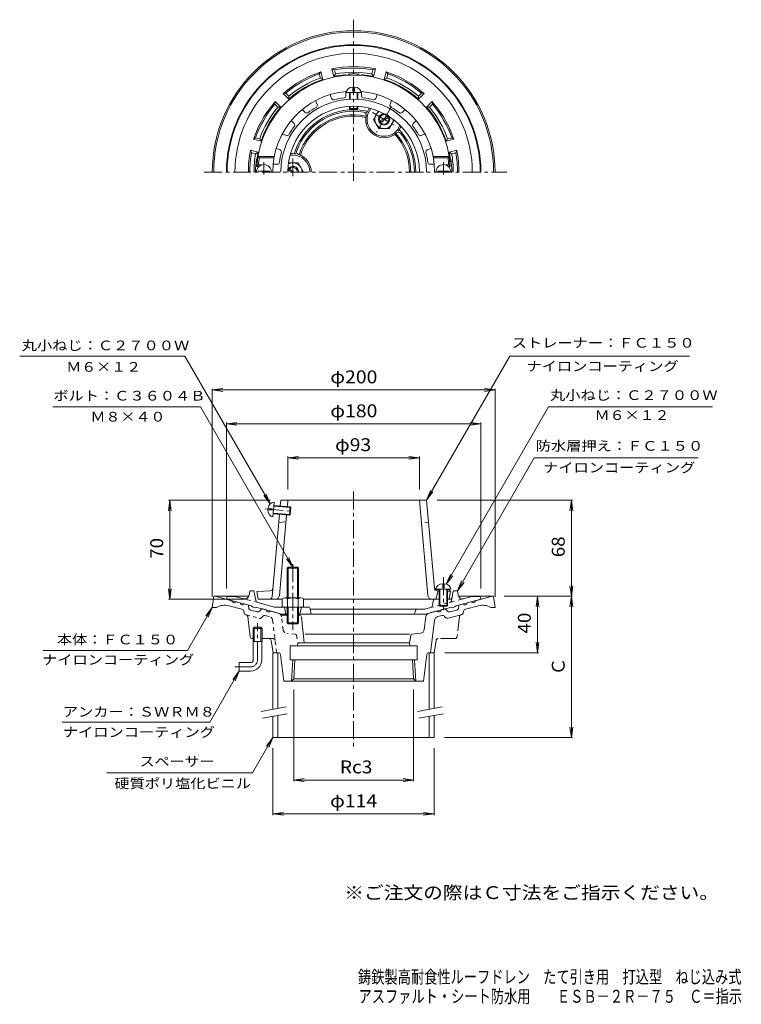
# Model space of a CAD drawing. Units: millimetres. Extents: x -278 to 233, y -3001 to 350.
# Drawn here: x -278 to 233, y -347 to 350 of the extents above; entities that cross this region are included whole.
import ezdxf

# ---------------------------------------------------------------- set-up
doc = ezdxf.new("R2010")
doc.units = ezdxf.units.MM
doc.header["$LTSCALE"] = 3
for name, pattern in [('JWW_CENTER1', [6.773333, 4.233333, -0.846667, 0.846667, -0.846667]), ('JWW_DASHED1', [1.693333, 0.846667, -0.846667]), ('JWW_PHANTOM1', [6.773333, 3.386667, -0.846667, 0.423333, -0.846667, 0.423333, -0.846667])]:
    doc.linetypes.add(name, pattern=pattern)
for name, color, linetype in [('0-0', 7, 'Continuous'), ('0-1', 7, 'Continuous'), ('0-2', 7, 'Continuous'), ('0-3', 7, 'Continuous'), ('0-4', 7, 'Continuous'), ('0-5', 7, 'Continuous'), ('F-4', 7, 'Continuous'), ('F-5', 7, 'Continuous')]:
    doc.layers.add(name, color=color, linetype=linetype)
doc.styles.add('ＭＳ ゴシック', font='txt', dxfattribs={"height": 1})

msp = doc.modelspace()

# ---------------------------------------------------------------- linework, layer by layer
at = {"layer": '0-0', "color": 3, "linetype": 'JWW_CENTER1', "lineweight": 9}
for p, q in [((-41.46, 349.56), (-41.46, 235.58)), ((-147.1, 241.84), (66.95, 241.84)), ((-41.46, 15.92), (-41.46, -166.16)), ((-109.46, -103.16), (-109.46, -77.16)), ((-114.46, -108.16), (-125.46, -108.16))]:
    msp.add_line(p, q, dxfattribs=at)
at = {"layer": '0-0', "color": 3, "linetype": 'Continuous', "lineweight": 9}
for p, q in [((-141.46, -66.16), (-140.46, -58.16)), ((-140.46, -58.16), (-115.63, -58.16)), ((-139.46, -58.16), (-127.61, -61.34)), ((-124.71, -62.12), (-121.81, -62.89)), ((32.7, -58.16), (57.54, -58.16)), ((41.78, -62.12), (38.88, -62.89)), ((56.54, -58.16), (44.68, -61.34)), ((58.54, -66.16), (57.54, -58.16)), ((-141.46, -66.16), (-138.46, -66.16)), ((-120.64, -67.35), (-129.82, -64.89)), ((-118.95, -70.05), (-119.19, -68.88)), ((-116.62, -64.29), (-118.92, -63.67)), ((-115.89, -65.05), (-115.53, -66.82)), ((-114.45, -67.97), (-109.48, -69.3)), ((-106.77, -67.5), (-107.97, -68.85)), ((-103.46, -67.81), (-105.76, -67.19)), ((-94.72, -70.15), (-100.56, -68.59)), ((11.79, -70.15), (17.63, -68.59)), ((20.53, -67.81), (22.83, -67.19)), ((23.84, -67.5), (25.04, -68.85)), ((31.52, -67.97), (26.55, -69.3)), ((32.96, -65.05), (32.6, -66.82)), ((33.69, -64.29), (35.99, -63.67)), ((36.02, -70.05), (36.26, -68.88)), ((37.71, -67.35), (46.89, -64.89)), ((58.54, -66.16), (55.54, -66.16)), ((-117.44, -71.31), (-117.87, -71.2)), ((-114.62, -86.84), (-116.34, -72.58)), ((-88.46, -71.66), (-92.84, -71.66)), ((-79.82, -71.66), (-80.46, -71.66)), ((-78.33, -73.01), (-76.46, -91.16)), ((8.47, -81.81), (9.59, -72.69)), ((15.84, -75.15), (13.01, -98.16)), ((18.04, -72.62), (20.88, -71.86)), ((23.69, -73.35), (22.9, -72.46)), ((34.51, -71.31), (25.2, -73.81)), ((34.51, -71.31), (34.94, -71.2)), ((-111.82, -80.16), (-112.64, -80.96)), ((-106.29, -80.96), (-112.64, -80.96)), ((-112.64, -90.16), (-112.64, -80.96)), ((-107.1, -80.16), (-111.82, -80.16)), ((-111.82, -90.16), (-111.82, -80.16)), ((-106.29, -80.96), (-107.1, -80.16)), ((-107.1, -90.16), (-107.1, -80.16)), ((-106.29, -90.16), (-106.29, -80.96)), ((-113.13, -88.16), (-112.64, -88.16)), ((-106.29, -90.16), (-112.64, -90.16)), ((-112.46, -103.16), (-112.46, -90.16)), ((-106.46, -103.16), (-106.46, -90.16)), ((-106.29, -88.16), (-101.26, -88.16)), ((-99.77, -89.44), (-98.46, -98.16)), ((-2.04, -85.08), (-75.79, -85.08)), ((-1.09, -85.91), (-1.96, -91.16)), ((-0.21, -85.08), (5.82, -84.42)), ((-86.46, -93.16), (-86.46, -103.16)), ((-86.46, -93.16), (3.54, -93.16)), ((-81.11, -93.16), (-80.96, -91.16)), ((-80.96, -91.16), (-1.96, -91.16)), ((-1.82, -93.16), (-1.96, -91.16)), ((3.54, -93.16), (3.54, -103.16)), ((-94.75, -98.16), (-98.46, -98.16)), ((-93.26, -99.48), (-90.96, -118.16)), ((3.54, -103.16), (-86.46, -103.16)), ((-85.41, -118.16), (-84.47, -103.16)), ((-83.83, -116.59), (-82.99, -103.16)), ((0.9, -116.59), (0.06, -103.16)), ((2.48, -118.16), (1.54, -103.16)), ((10.33, -99.48), (8.04, -118.16)), ((11.82, -98.16), (13.01, -98.16)), ((-122.46, -105.16), (-122.46, -111.16)), ((-114.46, -105.16), (-122.46, -105.16)), ((-114.46, -111.16), (-122.46, -111.16)), ((-90.96, -118.16), (8.04, -118.16)), ((-85.41, -118.16), (-83.83, -116.59)), ((-83.83, -116.59), (0.9, -116.59)), ((2.48, -118.16), (0.9, -116.59))]:
    msp.add_line(p, q, dxfattribs=at)
at = {"layer": '0-0', "color": 3, "linetype": 'JWW_DASHED1', "lineweight": 9}
for p, q in [((-117.44, -71.31), (-108.13, -73.81)), ((-106.62, -73.35), (-105.83, -72.46)), ((-100.97, -72.62), (-103.81, -71.86)), ((-98.76, -75.15), (-95.94, -98.16)), ((-91.4, -81.81), (-92.52, -72.69)), ((-101.26, -88.16), (-98.49, -88.16)), ((-82.72, -85.08), (-88.75, -84.42)), ((-81.84, -85.91), (-80.96, -91.16))]:
    msp.add_line(p, q, dxfattribs=at)
at = {"layer": '0-0', "color": 3, "linetype": 'JWW_PHANTOM1', "lineweight": 9}
for p, q in [((33.41, -72.58), (31.69, -86.84)), ((16.84, -89.44), (15.54, -98.16)), ((30.21, -88.16), (18.33, -88.16)), ((13.01, -98.16), (15.54, -98.16))]:
    msp.add_line(p, q, dxfattribs=at)
at = {"layer": '0-0', "color": 3, "linetype": 'Continuous', "lineweight": 9}
for centre, radius, start, end in [((-41.46, 241.84), 100, 0, 180), ((-41.46, 241.84), 99, 0, 180), ((-41.46, 241.84), 40.5, 77.58437, 162.41568), ((-41.46, 241.84), 39.5, 77.4734, 162.52663), ((-41.46, 241.84), 39.5, 0, 42.52657), ((-41.46, 241.84), 40.5, 0, 42.41562), ((-126, -61.13), 1.63, 187.618, 322.3797), ((43.07, -61.13), 1.63, 217.6203, 352.382), ((-132.67, -75.51), 11, 74.99997, 121.79021), ((-120.2, -62.68), 1.63, 187.62059, 322.37891), ((-121.15, -69.28), 2, 11.56621, 75.0005), ((-116.87, -65.25), 1, 11.56642, 75.00078), ((-114.06, -66.52), 1.5, 191.5649, 254.99991), ((-109.09, -67.86), 1.5, 254.99991, 318.43558), ((-106.02, -68.16), 1, 75.00023, 138.43498), ((-101.85, -67.6), 1.63, 187.62059, 322.37891), ((18.92, -67.6), 1.63, 217.62109, 352.37941), ((23.09, -68.16), 1, 41.56502, 104.99977), ((26.16, -67.86), 1.5, 221.56442, 285.00009), ((31.13, -66.52), 1.5, 285.00009, 348.4351), ((33.94, -65.25), 1, 104.99922, 168.43358), ((37.27, -62.68), 1.63, 217.62109, 352.37941), ((38.22, -69.28), 2, 104.9995, 168.43379), ((49.74, -75.51), 11, 58.20979, 105.00003), ((-117.49, -69.75), 1.5, 191.56461, 254.99991), ((-117.83, -72.76), 1.5, 6.87408, 74.99991), ((-95.5, -73.05), 3, 27.53992, 74.99991), ((-79.82, -73.16), 1.5, 5.85689, 90), ((12.57, -73.05), 3, 105.00009, 173.00027), ((18.81, -75.52), 3, 105.00027, 172.99992), ((21.4, -73.79), 2, 41.56493, 105.00052), ((24.81, -72.36), 1.5, 221.56349, 284.99872), ((34.56, -69.75), 1.5, 285.00009, 348.43539), ((5.49, -81.44), 3, 276.24039, 352.99957), ((-113.13, -86.66), 1.5, 186.87462, 270), ((-101.26, -89.66), 1.5, 8.5307, 90), ((-0.1, -86.08), 1, 96.24109, 170.53732), ((-114.46, -103.16), 2, 270, 0), ((-114.46, -103.16), 8, 270, 0), ((-94.75, -99.66), 1.5, 7.00034, 90), ((11.82, -99.66), 1.5, 90, 172.99966)]:
    msp.add_arc(centre, radius, start, end, dxfattribs=at)
at = {"layer": '0-0', "color": 3, "linetype": 'JWW_DASHED1', "lineweight": 9}
for centre, radius, start, end in [((-107.74, -72.36), 1.5, 255.00128, 318.43651), ((-104.33, -73.79), 2, 74.99948, 138.43507), ((-101.74, -75.52), 3, 7.00008, 74.99973), ((-95.5, -73.05), 3, 6.99973, 27.53992), ((-88.42, -81.44), 3, 187.00043, 263.75961), ((-98.49, -89.66), 1.5, 7.00052, 90), ((-82.83, -86.08), 1, 9.46268, 83.75891)]:
    msp.add_arc(centre, radius, start, end, dxfattribs=at)
at = {"layer": '0-0', "color": 3, "linetype": 'JWW_PHANTOM1', "lineweight": 9}
for centre, start, end in [((34.9, -72.76), 105.00009, 173.12592), ((18.33, -89.66), 90, 171.4693), ((30.21, -86.66), 270, 353.12592)]:
    msp.add_arc(centre, 1.5, start, end, dxfattribs=at)
at = {"layer": '0-0', "color": 3, "linetype": 'JWW_CENTER1', "lineweight": 9}
msp.add_arc((-114.46, -103.16), 5, 270, 0, dxfattribs=at)
at = {"layer": '0-1', "color": 2, "linetype": 'Continuous', "lineweight": 9}
for p, q in [((-55.43, 309.41), (-56.86, 314.73)), ((-56.86, 314.73), (-55.12, 314.06)), ((-54.34, 311.15), (-55.12, 314.06)), ((-28.59, 311.15), (-27.81, 314.06)), ((-26.07, 314.73), (-27.81, 314.06)), ((-27.5, 309.41), (-26.07, 314.73)), ((-64.58, 312.66), (-65.75, 311.21)), ((-64.97, 308.3), (-65.75, 311.21)), ((-64.97, 308.3), (-63.16, 307.34)), ((-63.16, 307.34), (-64.58, 312.66)), ((-54.34, 311.15), (-55.43, 309.41)), ((-28.59, 311.15), (-27.5, 309.41)), ((-19.77, 307.34), (-18.35, 312.66)), ((-17.96, 308.3), (-19.77, 307.34)), ((-18.35, 312.66), (-17.18, 311.21)), ((-17.96, 308.3), (-17.18, 311.21)), ((-91.24, 297.27), (-89.4, 297.55)), ((-87.34, 293.37), (-91.24, 297.27)), ((-87.27, 295.42), (-89.4, 297.55)), ((-87.27, 295.42), (-87.34, 293.37)), ((4.35, 295.42), (6.47, 297.55)), ((4.35, 295.42), (4.42, 293.37)), ((4.42, 293.37), (8.31, 297.27)), ((8.31, 297.27), (6.47, 297.55)), ((-96.9, 291.61), (-97.18, 289.77)), ((-95.05, 287.65), (-97.18, 289.77)), ((-93, 287.72), (-96.9, 291.61)), ((-95.05, 287.65), (-93, 287.72)), ((-31.22, 285.58), (-30.4, 287)), ((-30.36, 285.08), (-29.39, 286.74)), ((10.07, 287.72), (13.97, 291.61)), ((12.12, 287.65), (10.07, 287.72)), ((12.12, 287.65), (14.25, 289.77)), ((13.97, 291.61), (14.25, 289.77)), ((-112.29, 264.95), (-110.84, 266.12)), ((-106.97, 263.53), (-112.29, 264.95)), ((-107.93, 265.34), (-110.84, 266.12)), ((-107.93, 265.34), (-106.97, 263.53)), ((25, 265.34), (24.04, 263.53)), ((24.04, 263.53), (29.36, 264.95)), ((25, 265.34), (27.91, 266.12)), ((29.36, 264.95), (27.91, 266.12)), ((-109.04, 255.8), (-114.36, 257.23)), ((-114.36, 257.23), (-113.68, 255.49)), ((-110.78, 254.71), (-113.68, 255.49)), ((-110.78, 254.71), (-109.04, 255.8)), ((-84.46, 253.84), (-86.39, 253.84)), ((-84.46, 254.84), (-86.11, 254.84)), ((26.11, 255.8), (31.43, 257.23)), ((27.85, 254.71), (26.11, 255.8)), ((27.85, 254.71), (30.76, 255.49)), ((31.43, 257.23), (30.76, 255.49)), ((-115.46, -57.53), (-114.96, -54.31)), ((-111.96, -54.31), (-114.96, -54.31)), ((-111.96, -54.31), (-110.7, -61.07)), ((29.04, -54.31), (28.14, -59.08)), ((29.04, -54.31), (32.04, -54.31)), ((32.53, -57.53), (32.04, -54.31)), ((-131.46, -60.31), (-130.96, -58.31)), ((-113.96, -65), (-131.46, -60.31)), ((-125.41, -58.31), (-130.96, -58.31)), ((-119.2, -59.97), (-125.41, -58.31)), ((-97.42, -65.81), (-109.25, -62.64)), ((14.82, -61.55), (14.26, -64.68)), ((26.04, -60.31), (26.67, -60.31)), ((31.04, -65), (48.54, -60.31)), ((36.27, -59.97), (42.48, -58.31)), ((42.48, -58.31), (48.04, -58.31)), ((48.54, -60.31), (48.04, -58.31)), ((-112.96, -65.78), (-113.96, -65)), ((-110.96, -66.32), (-112.96, -65.78)), ((-110.96, -66.32), (-109.96, -66.07)), ((-92.28, -70.81), (-109.96, -66.07)), ((-73.69, -65.81), (-97.42, -65.81)), ((-90.46, -65.81), (-89.46, -70.81)), ((-78.46, -65.81), (-79.46, -70.81)), ((-72.22, -67.01), (-71.46, -70.81)), ((-72.16, -67.31), (8.89, -67.31)), ((2.33, -68.03), (1.54, -70.81)), ((8.89, -67.31), (12.81, -66.26)), ((9.35, -70.81), (27.04, -66.07)), ((28.04, -66.32), (27.04, -66.07)), ((28.04, -66.32), (30.04, -65.78)), ((30.04, -65.78), (31.04, -65)), ((-88.46, -70.81), (-92.28, -70.81)), ((-80.46, -70.81), (9.35, -70.81))]:
    msp.add_line(p, q, dxfattribs=at)
at = {"layer": '0-1', "color": 4, "linetype": 'JWW_CENTER1', "lineweight": 9}
for p, q in [((-14.71, 288.17), (-25.22, 269.98)), ((-28.19, 283.82), (-11.74, 274.33)), ((-84.46, 238.96), (-84.46, 251.33)), ((-84.46, -35.52), (-84.46, -81.89))]:
    msp.add_line(p, q, dxfattribs=at)
at = {"layer": '0-1', "color": 4, "linetype": 'Continuous', "lineweight": 9}
for p, q in [((-27.46, 279.07), (-24.07, 284.96)), ((-27.46, 279.07), (-23.71, 272.58)), ((-23.06, 277.87), (-17.37, 281.15)), ((-22.56, 277), (-16.87, 280.28)), ((-23.71, 272.58), (-16.22, 272.58)), ((-12.82, 278.46), (-16.22, 272.58)), ((-87.51, 248.33), (-80.71, 248.33)), ((-83.46, 241.84), (-87.06, 243.91)), ((-76.96, 241.84), (-80.71, 248.33)), ((-85.46, 241.84), (-87.56, 243.05)), ((-76.96, 241.84), (-76.96, 241.84)), ((-88.46, -38.34), (-87.79, -37.66)), ((-80.46, -38.34), (-88.46, -38.34)), ((-88.46, -59.31), (-88.46, -38.34)), ((-87.79, -37.66), (-81.14, -37.66)), ((-87.79, -59.31), (-87.79, -37.66)), ((-81.14, -37.66), (-80.46, -38.34)), ((-81.14, -59.31), (-81.14, -37.66)), ((-80.46, -59.31), (-80.46, -38.34)), ((-91.96, -60.03), (-91.96, -65.81)), ((-90.09, -59.31), (-78.84, -59.31)), ((-88.21, -60.03), (-88.21, -65.81)), ((-80.72, -60.03), (-80.72, -65.81)), ((-76.96, -60.03), (-76.96, -65.81)), ((-88.46, -65.81), (-88.46, -76.99)), ((-87.79, -65.81), (-87.79, -77.66)), ((-81.14, -65.81), (-81.14, -77.66)), ((-80.46, -65.81), (-80.46, -76.99)), ((-80.46, -76.99), (-88.46, -76.99)), ((-88.46, -76.99), (-87.79, -77.66)), ((-87.79, -77.66), (-81.14, -77.66)), ((-81.14, -77.66), (-80.46, -76.99))]:
    msp.add_line(p, q, dxfattribs=at)
at = {"layer": '0-1', "color": 2, "linetype": 'JWW_DASHED1', "lineweight": 9}
for p, q in [((-109.25, -62.64), (-119.2, -59.97)), ((12.81, -66.26), (36.27, -59.97)), ((28.14, -59.08), (27.77, -61.07))]:
    msp.add_line(p, q, dxfattribs=at)
at = {"layer": '0-1', "color": 4, "linetype": 'Continuous', "lineweight": 9}
for radius in [4, 3.32]:
    msp.add_circle((-19.96, 279.07), radius, dxfattribs=at)
at = {"layer": '0-1', "color": 2, "linetype": 'Continuous', "lineweight": 9}
for centre, radius, start, end in [((-41.46, 241.84), 90, 0, 180), ((-41.46, 241.84), 89.5, 0, 180), ((-41.46, 241.84), 83.94, 0, 180), ((-41.46, 241.84), 74.5, 78.07777, 101.92224), ((-41.46, 241.84), 73.5, 79.29149, 100.70854), ((-41.46, 241.84), 74.5, 108.07777, 131.92224), ((-41.46, 241.84), 73.5, 109.29149, 130.70854), ((-41.46, 241.84), 69, 108.32338, 131.67665), ((-41.46, 241.84), 70.5, 109.47449, 130.52557), ((-41.46, 241.84), 69, 95.13783, 101.67665), ((-41.46, 241.84), 70.5, 79.47449, 100.52557), ((-47.46, 308.57), 2, 53.16412, 95.13788), ((-41.46, 241.84), 69.38, 86.59644, 93.40356), ((-45.46, 309.09), 2, 36.9169, 93.40337), ((-37.46, 309.09), 2, 86.59663, 143.0831), ((-35.46, 308.57), 2, 84.86212, 126.83588), ((-41.46, 241.84), 69, 78.32338, 84.86217), ((-41.46, 241.84), 69, 48.32338, 71.67665), ((-41.46, 241.84), 74.5, 48.07777, 71.92224), ((-41.46, 241.84), 70.5, 49.47449, 70.52557), ((-41.46, 241.84), 73.5, 49.29149, 70.70854), ((-41.46, 241.84), 74.5, 138.07777, 161.92224), ((-41.46, 241.84), 73.5, 139.29149, 160.70854), ((-41.46, 241.84), 70.5, 139.47449, 160.52557), ((-41.46, 241.84), 69, 138.32338, 161.67665), ((-41.46, 241.84), 44, 78.73782, 161.26224), ((-19.96, 279.07), 13, 149.99991, 159.36919), ((-41.46, 241.84), 69, 18.32338, 41.67665), ((-41.46, 241.84), 70.5, 19.47449, 40.52557), ((-41.46, 241.84), 74.5, 18.07777, 41.92224), ((-41.46, 241.84), 73.5, 19.29149, 40.70854), ((-41.46, 241.84), 43, 80.3933, 159.60683), ((-34.62, 282.26), 2, 347.73819, 80.39346), ((-19.96, 279.07), 13, 167.73729, 312.2627), ((-33.07, 284.01), 1, 339.36754, 78.73761), ((-19.96, 279.07), 12, 149.99997, 339.43906), ((-19.96, 279.07), 13, 320.63103, 337.41321), ((-9.88, 267.97), 2, 39.6064, 132.26289), ((-9.14, 270.19), 1, 41.26125, 140.63077), ((-41.46, 241.84), 44, 0, 41.26216), ((-41.46, 241.84), 43, 0, 39.60672), ((-41.46, 241.84), 74.5, 168.07777, 180.00002), ((-41.46, 241.84), 73.5, 169.29144, 179.99998), ((-41.46, 241.84), 70.5, 169.47441, 179.99998), ((-41.46, 241.84), 69.38, 172.32347, 180), ((-108.24, 250.84), 2, 172.32343, 228.81247), ((-107.71, 251.84), 2, 171.41681, 213.38779), ((-41.46, 241.84), 69, 168.32335, 171.41632), ((-84.46, 241.84), 13, 80.63094, 89.99991), ((-84.46, 241.84), 12, 0, 89.99992), ((-82.19, 255.65), 1, 161.26411, 260.63068), ((-79.9, 256.12), 2, 159.6064, 252.26289), ((-84.46, 241.84), 13, 0, 72.2627), ((-41.46, 241.84), 69, 8.58368, 11.67665), ((24.78, 251.84), 2, 326.6131, 8.58319), ((25.31, 250.84), 2, 311.18602, 7.67657), ((-41.46, 241.84), 69.38, 0, 7.67653), ((-41.46, 241.84), 70.5, 0, 10.52557), ((-41.46, 241.84), 73.5, 0, 10.70854), ((-41.46, 241.84), 74.5, 0, 11.92224), ((-118.42, -57.07), 3, 254.99973, 351.29286), ((-108.73, -60.71), 2, 190.61488, 255.0005), ((16.29, -61.81), 1.5, 90, 169.91162), ((26.67, -58.81), 1.5, 270, 349.38383), ((35.49, -57.07), 3, 188.70714, 285.00027), ((-73.69, -67.31), 1.5, 11.31021, 90), ((3.29, -68.31), 1, 90, 164.05402), ((12.29, -64.33), 2, 284.9995, 349.91151)]:
    msp.add_arc(centre, radius, start, end, dxfattribs=at)
at = {"layer": '0-1', "color": 4, "linetype": 'Continuous', "lineweight": 9}
for centre, radius, start, end in [((-19.96, 279.07), 6.5, 120.99428, 358.99097), ((-84.46, 241.84), 4, 0, 149.77881), ((-84.46, 241.84), 3.32, 0, 180), ((-84.46, 241.84), 6.5, 359.95093, 118.99136), ((-90.09, -62.11), 2.8, 47.92557, 132.07463), ((-84.46, -69.4), 10.09, 68.19786, 111.80214), ((-78.84, -62.11), 2.8, 47.92572, 132.07428)]:
    msp.add_arc(centre, radius, start, end, dxfattribs=at)
at = {"layer": '0-1', "color": 2, "linetype": 'JWW_DASHED1', "lineweight": 9}
msp.add_arc((25.8, -60.71), 2, 284.9995, 349.38512, dxfattribs=at)
at = {"layer": '0-2', "color": 6, "linetype": 'Continuous', "lineweight": 5}
for p, q in [((-41.96, 299.04), (-41.96, 301.92)), ((-40.96, 299.04), (-40.96, 301.92)), ((-57.05, 293.83), (-58.19, 296.59)), ((-46.96, 295.84), (-46.96, 298.82)), ((-46.71, 298.04), (-36.21, 298.04)), ((-44.46, 293.27), (-44.46, 298.04)), ((-43.96, 293.3), (-43.96, 298.04)), ((-41.96, 299.04), (-40.96, 299.04)), ((-38.96, 293.3), (-38.96, 298.04)), ((-38.46, 293.27), (-38.46, 298.04)), ((-35.96, 295.84), (-35.96, 298.82)), ((-25.88, 293.83), (-24.74, 296.59)), ((-75.76, 283.91), (-77.87, 286.02)), ((-67.21, 289.62), (-68.35, 292.38)), ((-44.46, 286.84), (-44.46, 288.24)), ((-44.46, 286.84), (-38.46, 286.84)), ((-44.46, 286.84), (-43.96, 286.34)), ((-43.96, 286.34), (-43.96, 288.27)), ((-43.96, 286.34), (-38.96, 286.34)), ((-38.96, 286.34), (-38.96, 288.27)), ((-38.46, 286.84), (-38.96, 286.34)), ((-38.46, 286.84), (-38.46, 288.24)), ((-15.72, 289.62), (-14.58, 292.38)), ((-7.17, 283.91), (-5.06, 286.02)), ((-83.54, 276.13), (-85.65, 278.24)), ((0.61, 276.13), (2.72, 278.24)), ((-89.25, 267.58), (-92.01, 268.72)), ((6.32, 267.58), (9.08, 268.72)), ((-93.46, 257.42), (-96.22, 258.56)), ((10.53, 257.42), (13.29, 258.56)), ((-97.65, 252.84), (-109.08, 252.84)), ((-109.08, 252.84), (-108.22, 251.84)), ((-97.83, 251.84), (-108.22, 251.84)), ((14.72, 252.84), (26.15, 252.84)), ((14.91, 251.84), (25.29, 251.84)), ((26.15, 252.84), (25.29, 251.84)), ((-108.78, 246.84), (-109.85, 245.84)), ((-108.37, 245.84), (-109.85, 245.84)), ((-106.57, 246.84), (-108.78, 246.84)), ((-95.47, 247.34), (-98.45, 247.34)), ((12.54, 247.34), (15.52, 247.34)), ((23.64, 246.84), (25.85, 246.84)), ((25.44, 245.84), (26.92, 245.84)), ((25.85, 246.84), (26.92, 245.84)), ((-108.96, 241.84), (-108.96, 242.44)), ((-100.96, 242.44), (-108.96, 242.44)), ((-100.96, 241.84), (-100.96, 242.44)), ((18.04, 241.84), (18.04, 242.44)), ((26.04, 242.44), (18.04, 242.44)), ((26.04, 241.84), (26.04, 242.44)), ((-98.61, -2.13), (-97.67, 8.33)), ((-93.34, 5.68), (-92.98, 9.69)), ((-41.46, 9.69), (-92.98, 9.69)), ((-88.36, 5.23), (-87.96, 9.69)), ((-41.46, 9.69), (10.06, 9.69)), ((11.06, -57.58), (5.04, 9.69)), ((15.63, -52.57), (10.06, 9.69)), ((-102.05, 2.95), (-99.18, 2.69)), ((-101.96, 3.94), (-99.09, 3.68)), ((-99.18, 2.69), (-99.09, 3.68)), ((-98.41, 0.11), (-86.95, -0.92)), ((-98.36, 0.61), (-86.41, -0.46)), ((-97.92, 5.59), (-85.96, 4.52)), ((-97.87, 6.09), (-86.42, 5.06)), ((-86.95, -0.92), (-86.42, 5.06)), ((-86.42, 5.06), (-85.96, 4.52)), ((-86.41, -0.46), (-85.96, 4.52)), ((-99.09, -58.49), (-93.88, -0.3)), ((-94.42, -6.31), (-89.31, -5.31)), ((-93.99, -57.58), (-88.9, -0.74)), ((-86.95, -0.92), (-86.41, -0.46)), ((-100.46, -54.39), (-109.96, -54.81)), ((-109.96, -54.81), (-108.96, -60.31)), ((16.79, -53.24), (27.29, -53.24)), ((18.29, -54.42), (16.79, -60.31)), ((17.44, -53.38), (19.04, -53.45)), ((17.53, -54.39), (19.04, -54.45)), ((19.04, -53.24), (19.04, -64.74)), ((19.54, -53.24), (19.54, -65.24)), ((21.54, -49.36), (21.54, -52.24)), ((21.54, -52.24), (22.54, -52.24)), ((22.54, -49.36), (22.54, -52.24)), ((24.54, -53.24), (24.54, -65.24)), ((25.04, -53.24), (25.04, -64.74)), ((25.04, -53.72), (26.04, -53.76)), ((25.04, -54.72), (27.04, -54.81)), ((26.04, -53.76), (27.04, -54.81)), ((27.04, -54.81), (26.04, -60.31)), ((-91.96, -60.31), (-108.96, -60.31)), ((19.04, -60.31), (-76.96, -60.31)), ((25.04, -60.31), (26.04, -60.31)), ((19.04, -64.74), (25.04, -64.74)), ((19.04, -64.74), (19.54, -65.24)), ((19.54, -65.24), (24.54, -65.24)), ((25.04, -64.74), (24.54, -65.24))]:
    msp.add_line(p, q, dxfattribs=at)
at = {"layer": '0-2', "color": 6, "linetype": 'JWW_CENTER1', "lineweight": 5}
for p, q in [((-104.96, 248.8), (-104.96, 240)), ((22.04, 248.8), (22.04, 240)), ((-104.02, 3.62), (-83.98, 1.83)), ((22.04, -44.75), (22.04, -68.05))]:
    msp.add_line(p, q, dxfattribs=at)
at = {"layer": '0-2', "color": 6, "linetype": 'JWW_DASHED1', "lineweight": 5}
msp.add_line((11.49, -6.31), (6.38, -5.31), dxfattribs=at)
at = {"layer": '0-2', "color": 6, "linetype": 'Continuous', "lineweight": 5}
for centre, radius, start, end in [((-41.46, 241.84), 68.5, 3.34763, 176.65236), ((-41.46, 241.84), 57.25, 95.14587, 180), ((-41.46, 241.84), 51.52, 0, 180), ((-55.66, 294.4), 1.5, 202.50012, 285.11461), ((-41.46, 241.84), 52.95, 97.38596, 105.11404), ((-48.46, 295.84), 1.5, 277.38527, 0), ((-41.46, 241.84), 57.25, 0, 84.85413), ((-34.46, 295.84), 1.5, 180.00012, 262.61461), ((-41.46, 241.84), 52.95, 74.88596, 82.61404), ((-27.27, 294.4), 1.5, 254.88527, 337.5), ((-41.46, 241.84), 46.5, 0, 180), ((-41.46, 241.84), 52.95, 119.88596, 127.61404), ((-68.6, 289.05), 1.5, 299.88527, 22.5), ((-14.33, 289.05), 1.5, 157.50012, 240.11461), ((-41.46, 241.84), 52.95, 52.38596, 60.11404), ((-74.7, 284.97), 1.5, 225.00012, 307.61461), ((-8.23, 284.97), 1.5, 232.38527, 315), ((-41.46, 241.84), 52.95, 142.38596, 150.11404), ((-84.6, 275.07), 1.5, 322.38527, 45), ((1.67, 275.07), 1.5, 135.00012, 217.61461), ((-41.46, 241.84), 52.95, 29.88596, 37.61404), ((-88.68, 268.97), 1.5, 247.50012, 330.11461), ((5.75, 268.97), 1.5, 209.88527, 292.5), ((-41.46, 241.84), 67.5, 171.48038, 175.75197), ((-41.46, 241.84), 52.95, 164.88596, 172.61404), ((-94.03, 256.03), 1.5, 344.88527, 67.5), ((11.1, 256.03), 1.5, 112.50012, 195.11461), ((-41.46, 241.84), 52.95, 7.38596, 15.11404), ((-41.46, 241.84), 67.5, 4.24803, 8.51962), ((-104.96, 241.84), 5.25, 0, 180), ((-95.47, 248.84), 1.5, 270.00012, 352.61461), ((12.54, 248.84), 1.5, 187.38527, 270), ((22.04, 241.84), 5.25, 0, 180), ((-100.55, -52.39), 2, 272.54424, 354.88403), ((17.53, -51.38), 2, 185.11597, 267.45576), ((17.62, -52.39), 2, 185.11597, 267.45576), ((-101.08, -58.31), 2, 270, 354.88403), ((-96.98, -57.31), 3, 270, 354.88374), ((14.05, -57.31), 3, 185.11626, 270)]:
    msp.add_arc(centre, radius, start, end, dxfattribs=at)
for centre, major_axis, start_param, end_param in [((-41.46, 298.04), (5.25, 0), 1.66617, 3.141593), ((-41.46, 298.04), (5.25, 0), 0, 1.475408), ((-98.14, 3.1), (0.47, 5.23), 0, 1.475408), ((-98.14, 3.1), (0.47, 5.23), 1.666184, 3.141593), ((22.04, -53.24), (5.25, 0), 1.666184, 3.141593), ((22.04, -53.24), (5.25, 0), 0, 1.475408)]:
    msp.add_ellipse(centre, major_axis=major_axis, ratio=0.7428, start_param=start_param, end_param=end_param, dxfattribs=at)
at = {"layer": '0-3', "color": 4, "linetype": 'Continuous', "lineweight": 9}
for p, q in [((-95.12, -98.16), (-98.62, -98.16)), ((-98.62, -98.16), (-98.62, -138.16)), ((-95.12, -98.16), (-95.12, -137.55)), ((11.88, -98.16), (15.38, -98.16)), ((11.88, -98.16), (11.88, -138.16)), ((15.38, -98.16), (15.38, -137.55)), ((-98.62, -143.24), (-98.62, -158.16)), ((-95.12, -142.62), (-95.12, -158.16)), ((11.88, -143.24), (11.88, -158.16)), ((15.38, -142.62), (15.38, -158.16)), ((15.38, -158.16), (-98.62, -158.16))]:
    msp.add_line(p, q, dxfattribs=at)
at = {"layer": '0-3', "color": 7, "linetype": 'Continuous', "lineweight": 9}
for p, q in [((-89.29, -136.52), (-106.79, -139.6)), ((21.21, -136.52), (3.71, -139.6)), ((-88.42, -141.44), (-105.92, -144.53)), ((22.08, -141.44), (4.58, -144.53))]:
    msp.add_line(p, q, dxfattribs=at)
at = {"layer": '0-4', "color": 7, "linetype": 'Continuous', "lineweight": 9}
for p, q in [((-141.46, 87.69), (-134.03, 88.67)), ((-141.46, -58.66), (-141.46, 88.59)), ((-141.46, 87.69), (58.54, 87.69)), ((-141.46, 87.69), (-134.03, 86.71)), ((58.54, 87.69), (51.1, 88.67)), ((58.54, 87.69), (51.1, 86.71)), ((58.54, -58.66), (58.54, 88.59)), ((-131.46, 63.69), (-124.03, 64.67)), ((-131.46, -52.81), (-131.46, 64.59)), ((-131.46, 63.69), (48.54, 63.69)), ((-131.46, 63.69), (-124.03, 62.71)), ((48.54, 63.69), (41.1, 64.67)), ((48.54, 63.69), (41.1, 62.71)), ((48.54, -52.81), (48.54, 64.59)), ((-87.96, 39.69), (-80.53, 40.67)), ((-87.96, 17.19), (-87.96, 40.59)), ((-87.96, 39.69), (5.04, 39.69)), ((-87.96, 39.69), (-80.53, 38.71)), ((5.04, 39.69), (-2.4, 40.67)), ((5.04, 39.69), (-2.4, 38.71)), ((5.04, 17.19), (5.04, 40.59)), ((-171.46, 9.69), (-172.44, 2.26)), ((-100.48, 9.69), (-172.36, 9.69)), ((-171.46, -60.31), (-171.46, 9.69)), ((-171.46, 9.69), (-170.49, 2.26)), ((17.56, 9.69), (113.44, 9.69)), ((112.54, 9.69), (111.56, 2.26)), ((112.54, -58.16), (112.54, 9.69)), ((112.54, 9.69), (113.51, 2.26)), ((-171.46, -60.31), (-172.44, -52.87)), ((-171.46, -60.31), (-170.49, -52.87)), ((112.54, -58.16), (111.56, -50.73)), ((112.54, -58.16), (113.51, -50.73)), ((-116.46, -60.31), (-172.36, -60.31)), ((65.04, -58.16), (113.44, -58.16)), ((88.54, -58.16), (87.56, -65.6)), ((88.54, -98.16), (88.54, -58.16)), ((88.54, -58.16), (89.51, -65.6)), ((112.54, -58.16), (111.56, -65.6)), ((112.54, -158.16), (112.54, -58.16)), ((112.54, -58.16), (113.51, -65.6)), ((88.54, -98.16), (87.56, -90.73)), ((88.54, -98.16), (89.51, -90.73)), ((23.04, -98.16), (89.44, -98.16)), ((-83.83, -124.09), (-83.83, -189.06)), ((0.9, -124.09), (0.9, -189.06)), ((112.54, -158.16), (111.56, -150.73)), ((112.54, -158.16), (113.51, -150.73)), ((22.88, -158.16), (113.44, -158.16)), ((-98.62, -165.66), (-98.62, -213.06)), ((15.38, -165.66), (15.38, -213.06)), ((-83.83, -188.16), (-76.39, -187.19)), ((0.9, -188.16), (-6.54, -187.19)), ((-83.83, -188.16), (0.9, -188.16)), ((-83.83, -188.16), (-76.39, -189.14)), ((0.9, -188.16), (-6.54, -189.14)), ((-98.62, -212.16), (-91.19, -211.19)), ((-98.62, -212.16), (15.38, -212.16)), ((-98.62, -212.16), (-91.19, -213.14)), ((15.38, -212.16), (7.94, -211.19)), ((15.38, -212.16), (7.94, -213.14))]:
    msp.add_line(p, q, dxfattribs=at)
at = {"layer": '0-5', "color": 7, "linetype": 'Continuous', "lineweight": 9}
for p, q in [((-277.7, 111.69), (-160.84, 111.69)), ((-100.47, 7.13), (-160.84, 111.69)), ((10.06, 9.69), (68.94, 111.69)), ((68.94, 111.69), (196.17, 111.69)), ((-254.34, 75.69), (-149.91, 75.69)), ((-84.46, -37.66), (-149.91, 75.69)), ((24.1, -49.65), (96.47, 75.69)), ((96.47, 75.69), (212.44, 75.69)), ((32.04, -54.31), (86.31, 39.69)), ((86.31, 39.69), (202.34, 39.69)), ((-100.47, 7.13), (-103.34, 14.06)), ((10.06, 9.69), (12.93, 16.62)), ((10.06, 9.69), (14.62, 15.64)), ((-100.47, 7.13), (-105.04, 13.08)), ((-84.46, -37.66), (-89.03, -31.71)), ((-84.46, -37.66), (-87.33, -30.74)), ((24.1, -49.65), (26.97, -42.72)), ((24.1, -49.65), (28.67, -43.7)), ((32.04, -54.31), (34.91, -47.38)), ((32.04, -54.31), (36.6, -48.36)), ((-141.46, -66.16), (-159.02, -96.57)), ((-141.46, -66.16), (-146.03, -72.11)), ((-141.46, -66.16), (-144.33, -73.09)), ((-159.02, -96.57), (-261.21, -96.57)), ((-122.46, -111.16), (-143.25, -147.16)), ((-122.46, -111.16), (-127.03, -117.11)), ((-122.46, -111.16), (-125.33, -118.09)), ((-143.25, -147.16), (-247.61, -147.16)), ((-98.62, -158.16), (-113.06, -183.16)), ((-98.62, -158.16), (-103.19, -164.11)), ((-98.62, -158.16), (-101.49, -165.09)), ((-113.06, -183.16), (-216.12, -183.16))]:
    msp.add_line(p, q, dxfattribs=at)

# ---------------------------------------------------------------- texts
at = {"layer": '0-4', "color": 2, "linetype": 'Continuous', "lineweight": 9, "style": 'ＭＳ ゴシック'}
for s, width, p in [('φ200', 1.1, (-57.96, 92.38)), ('φ180', 1.1, (-57.96, 68.38)), ('φ93', 1.09375, (-54.59, 44.38)), ('Rc3', 1.083333, (-51.21, -183.47)), ('φ114', 1.1, (-58.12, -207.47))]:
    msp.add_text(s, height=9.144, dxfattribs=dict(at, width=width)).set_placement(p)
at = {"layer": '0-4', "color": 2, "linetype": 'Continuous', "lineweight": 9, "style": 'ＭＳ ゴシック', "width": 1.0625}
for s, p in [('70', (-176.16, -31.68)), ('68', (107.84, -30.61)), ('40', (83.84, -84.54))]:
    msp.add_text(s, height=9.144, rotation=90, dxfattribs=at).set_placement(p)
at = {"layer": '0-4', "color": 2, "linetype": 'Continuous', "lineweight": 9, "style": 'ＭＳ ゴシック'}
msp.add_text('Ｃ', height=9.14, rotation=90, dxfattribs=at).set_placement((107.84, -114.16))
at = {"layer": '0-5', "color": 7, "linetype": 'Continuous', "lineweight": 9, "style": 'ＭＳ ゴシック'}
for s, width, p in [('丸小ねじ：Ｃ２７００Ｗ', 1.151515, (-276.27, 115.76)), ('ストレーナー：ＦＣ１５０', 1.152778, (70.31, 117.59)), ('Ｍ６×１２', 1.133333, (-244.77, 100.57)), ('ナイロンコーティング', 1.15, (80.81, 101.04)), ('ボルト：Ｃ３６０４Ｂ', 1.15, (-253.88, 80.19)), ('丸小ねじ：Ｃ２７００Ｗ', 1.151515, (97.46, 80.59)), ('Ｍ８×４０', 1.133333, (-227.63, 65.36)), ('Ｍ６×１２', 1.133333, (128.96, 66.48)), ('防水層押え：ＦＣ１５０', 1.151515, (87.32, 44.72)), ('ナイロンコーティング', 1.15, (92.57, 29.35)), ('本体：ＦＣ１５０', 1.145833, (-251.36, -92.23)), ('ナイロンコーティング', 1.15, (-261.86, -106.55)), ('アンカー：ＳＷＲＭ８', 1.15, (-247.18, -143.33)), ('ナイロンコーティング', 1.15, (-247.18, -157.72)), ('スペーサー', 1.133333, (-192.87, -178.46)), ('硬質ポリ塩化ビニル', 1.148148, (-210.72, -194.02))]:
    msp.add_text(s, height=6.858, dxfattribs=dict(at, width=width)).set_placement(p)
at = {"layer": 'F-4', "color": 2, "linetype": 'Continuous', "lineweight": 9, "style": 'ＭＳ ゴシック', "width": 0.75}
for s, p in [('鋳鉄製高耐食性ルーフドレン\u3000たて引き用\u3000打込型\u3000ねじ込み式', (-38.4, -331.96)), ('アスファルト・シート防水用\u3000\u3000ＥＳＢ－２Ｒ－７５\u3000Ｃ＝指示', (-38.01, -345.73))]:
    msp.add_text(s, height=9.144, dxfattribs=at).set_placement(p)
at = {"layer": 'F-5', "color": 2, "linetype": 'Continuous', "lineweight": 9, "style": 'ＭＳ ゴシック', "width": 1.118421}
msp.add_text('※ご注文の際はＣ寸法をご指示ください。', height=9.144, dxfattribs=at).set_placement((-48.11, -272.38))

doc.saveas('drawing.dxf')
